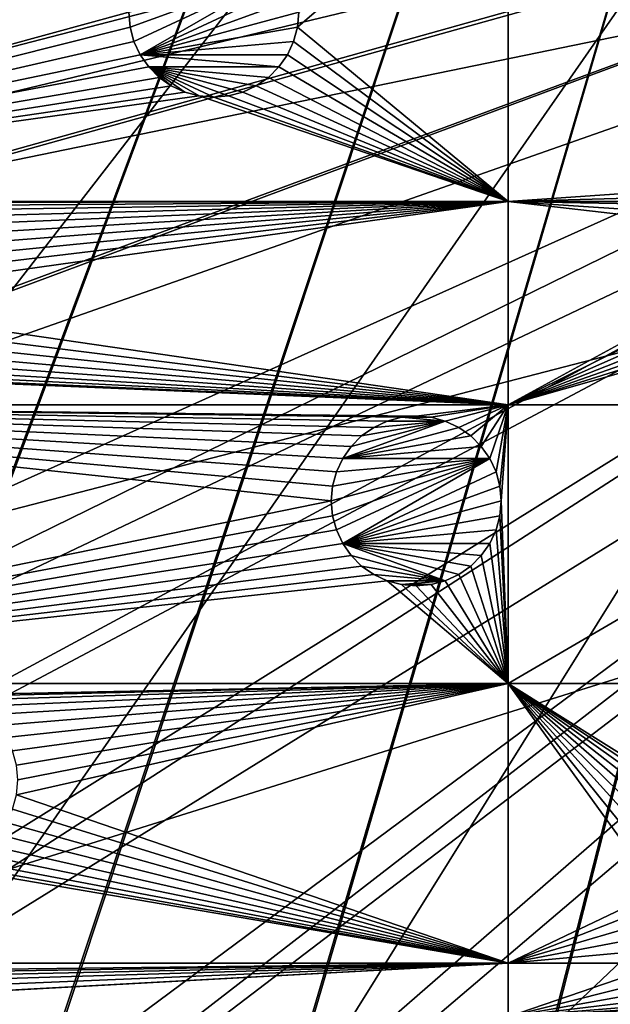
# Model space of a CAD drawing. Extents: x -200 to 200, y -200 to 451.
# Drawn here: x -89 to -64, y -62 to -22 of the extents above; entities that cross this region are included whole.
import ezdxf

# ---------------------------------------------------------------- set-up
doc = ezdxf.new("R2010")
doc.units = 0
for name, color, linetype in [('L1', 7, 'CONTINUOUS'), ('L2', 7, 'CONTINUOUS'), ('L4', 7, 'CONTINUOUS')]:
    doc.layers.add(name, color=color, linetype=linetype)

msp = doc.modelspace()

# ---------------------------------------------------------------- linework, layer by layer
at = {"layer": 'L1', "color": 250}
for points in [[(-0.204241, 198.0318, 13), (-139.8852, -140.1741, 13), (-149.5287, -129.8376, 13)], [(-149.5287, -129.8376, 13), (-14.33115, 197.5127, 13), (-0.204241, 198.0318, 13)], [(-0.204241, 198.0318, 13), (-129.5289, -149.7962, 13), (-139.8852, -140.1741, 13)], [(-118.5125, -158.655, 13), (-129.5289, -149.7962, 13), (-0.204241, 198.0318, 13)], [(-0.204241, 198.0318, 13), (-106.8923, -166.7054, 13), (-118.5125, -158.655, 13)], [(-0.204241, 198.0318, 13), (-94.72729, -173.9063, 13), (-106.8923, -166.7054, 13)], [(-82.07961, -180.2209, 13), (-94.72729, -173.9063, 13), (-0.204241, 198.0318, 13)], [(-0.204241, 198.0318, 13), (-69.01367, -185.6172, 13), (-82.07961, -180.2209, 13)], [(-0.204241, 198.0318, 13), (-55.59605, -190.0677, 13), (-69.01367, -185.6172, 13)], [(-149.5287, -129.8376, 13), (-28.38503, 195.9871, 13), (-14.33115, 197.5127, 13)], [(-42.29427, 193.4628, 13), (-28.38503, 195.9871, 13), (-149.5287, -129.8376, 13)], [(-149.5287, -129.8376, 13), (-55.98798, 189.9526, 13), (-42.29427, 193.4628, 13)], [(-149.5287, -129.8376, 13), (-69.39639, 185.4745, 13), (-55.98798, 189.9526, 13)], [(-82.45118, 180.0512, 13), (-69.39639, 185.4745, 13), (-149.5287, -129.8376, 13)], [(-149.5287, -129.8376, 13), (-95.08581, 173.7105, 13), (-82.45118, 180.0512, 13)], [(-30.18457, -1.527374, 20.79033), (-196.9443, -13.94203, 15.73217), (-195.4479, -27.95635, 15.73217)], [(-30.18457, -1.527374, 20.79033), (-195.4479, -27.95635, 15.73217), (-29.92064, -4.58697, 20.79033)], [(-29.92064, -4.58697, 20.79033), (-195.4479, -27.95635, 15.73217), (-195.101, -29.88681, 15.73217)], [(-29.92064, -4.58697, 20.79033), (-195.101, -29.88681, 15.73217), (-29.86529, -5.228628, 20.79033)], [(-29.86529, -5.228628, 20.79033), (-195.101, -29.88681, 15.73217), (-192.9555, -41.82821, 15.73217)], [(-29.86529, -5.228628, 20.79033), (-192.9555, -41.82821, 15.73217), (-29.24093, -7.570145, 20.79033)], [(-29.24093, -7.570145, 20.79033), (-192.9555, -41.82821, 15.73217), (-191.0141, -49.45752, 15.73217)], [(-29.24093, -7.570145, 20.79033), (-191.0141, -49.45752, 15.73217), (-28.50362, -10.33525, 20.79033)], [(-28.50362, -10.33525, 20.79033), (-191.0141, -49.45752, 15.73217), (-189.4799, -55.48692, 15.73217)], [(-28.50362, -10.33525, 20.79033), (-189.4799, -55.48692, 15.73217), (-28.41644, -10.52281, 20.79033)], [(-189.4799, -55.48692, 15.73217), (-185.1368, -68.56754, 15.73217), (-28.41644, -10.52281, 20.79033)], [(-28.41644, -10.52281, 20.79033), (-185.1368, -68.56754, 15.73217), (-185.0387, -68.86289, 15.73217)], [(-28.41644, -10.52281, 20.79033), (-185.0387, -68.86289, 15.73217), (-27.1224, -13.30671, 20.79033)], [(-185.0387, -68.86289, 15.73217), (-179.6546, -81.88795, 15.73217), (-27.1224, -13.30671, 20.79033)], [(-27.1224, -13.30671, 20.79033), (-179.6546, -81.88795, 15.73217), (-177.1522, -86.89632, 15.73217)], [(-27.1224, -13.30671, 20.79033), (-177.1522, -86.89632, 15.73217), (-26.27589, -15.12783, 20.79033)], [(-26.27589, -15.12783, 20.79033), (-177.1522, -86.89632, 15.73217), (-173.3551, -94.49573, 15.73217)], [(-26.27589, -15.12783, 20.79033), (-173.3551, -94.49573, 15.73217), (-25.66985, -15.99559, 20.79033)], [(-173.3551, -94.49573, 15.73217), (-167.4891, -104.3987, 15.73217), (-25.66985, -15.99559, 20.79033)], [(-25.66985, -15.99559, 20.79033), (-167.4891, -104.3987, 15.73217), (-166.1721, -106.622, 15.73217)], [(-25.66985, -15.99559, 20.79033), (-166.1721, -106.622, 15.73217), (-23.91128, -18.5136, 20.79033)], [(-166.1721, -106.622, 15.73217), (-158.1424, -118.2049, 15.73217), (-23.91128, -18.5136, 20.79033)], [(-23.91128, -18.5136, 20.79033), (-158.1424, -118.2049, 15.73217), (-156.0578, -120.7956, 15.73217)], [(-23.91128, -18.5136, 20.79033), (-156.0578, -120.7956, 15.73217), (-23.24978, -19.46077, 20.79033)], [(-23.24978, -19.46077, 20.79033), (-156.0578, -120.7956, 15.73217), (-149.3069, -129.1855, 15.73217)], [(-23.24978, -19.46077, 20.79033), (-149.3069, -129.1855, 15.73217), (-21.89994, -20.8139, 20.79033)], [(-21.89994, -20.8139, 20.79033), (-149.3069, -129.1855, 15.73217), (-143.0178, -135.9503, 15.73217)], [(-143.0178, -135.9503, 15.73217), (-139.7105, -139.5078, 15.73217), (-21.89994, -20.8139, 20.79033)], [(-21.89994, -20.8139, 20.79033), (-139.7105, -139.5078, 15.73217), (-129.4021, -149.1191, 15.73217)], [(-21.89994, -20.8139, 20.79033), (-129.4021, -149.1191, 15.73217), (-19.73159, -22.98752, 20.79033)], [(-19.73159, -22.98752, 20.79033), (-129.4021, -149.1191, 15.73217), (-128.5833, -149.78, 15.73217)], [(-19.73159, -22.98752, 20.79033), (-128.5833, -149.78, 15.73217), (-19.51724, -23.2024, 20.79033)], [(-19.51724, -23.2024, 20.79033), (-128.5833, -149.78, 15.73217), (-118.4344, -157.9706, 15.73217)], [(-19.51724, -23.2024, 20.79033), (-118.4344, -157.9706, 15.73217), (-17.25443, -24.79093, 20.79033)], [(-17.25443, -24.79093, 20.79033), (-118.4344, -157.9706, 15.73217), (-112.7178, -161.9459, 15.73217)], [(-17.25443, -24.79093, 20.79033), (-112.7178, -161.9459, 15.73217), (-15.19167, -26.23903, 20.79033)], [(-15.19167, -26.23903, 20.79033), (-112.7178, -161.9459, 15.73217), (-106.8631, -166.0172, 15.73217)], [(-15.19167, -26.23903, 20.79033), (-106.8631, -166.0172, 15.73217), (-14.69595, -26.47093, 20.79033)], [(-106.8631, -166.0172, 15.73217), (-95.7963, -172.5943, 15.73217), (-14.69595, -26.47093, 20.79033)], [(-14.69595, -26.47093, 20.79033), (-95.7963, -172.5943, 15.73217), (-94.74733, -173.2177, 15.73217)], [(-14.69595, -26.47093, 20.79033), (-94.74733, -173.2177, 15.73217), (-11.91445, -27.77208, 20.79033)], [(-94.74733, -173.2177, 15.73217), (-82.14872, -179.5356, 15.73217), (-11.91445, -27.77208, 20.79033)], [(-11.91445, -27.77208, 20.79033), (-82.14872, -179.5356, 15.73217), (-77.81766, -181.3332, 15.73217)], [(-11.91445, -27.77208, 20.79033), (-77.81766, -181.3332, 15.73217), (-10.40452, -28.47841, 20.79033)], [(-10.40452, -28.47841, 20.79033), (-77.81766, -181.3332, 15.73217), (-69.13149, -184.9385, 15.73217)], [(-10.40452, -28.47841, 20.79033), (-69.13149, -184.9385, 15.73217), (-9.05318, -28.84226, 20.79033)], [(-9.05318, -28.84226, 20.79033), (-69.13149, -184.9385, 15.73217), (-59.07571, -188.2935, 15.73217)]]:
    msp.add_3dface(points, dxfattribs=at)
at = {"layer": 'L2', "color": 250}
for points in [[(-182.2658, -9.243473, 4.5), (-180.3955, -27.63557, 4.5), (180.3955, 27.63557, 4.5)], [(180.3955, 27.63557, 4.5), (-180.3955, -27.63557, 4.5), (-176.6741, -45.74409, 4.5)], [(-176.6741, -45.74409, 4.5), (-171.1398, -63.38321, 4.5), (180.3955, 27.63557, 4.5)], [(180.3955, 27.63557, 4.5), (-171.1398, -63.38321, 4.5), (-163.8493, -80.37193, 4.5)], [(180.3955, 27.63557, 4.5), (-163.8493, -80.37193, 4.5), (-154.8776, -96.53593, 4.5)], [(-154.8776, -96.53593, 4.5), (-144.3166, -111.7093, 4.5), (180.3955, 27.63557, 4.5)], [(180.3955, 27.63557, 4.5), (-144.3166, -111.7093, 4.5), (-132.2747, -125.7365, 4.5)], [(180.3955, 27.63557, 4.5), (-132.2747, -125.7365, 4.5), (-118.8755, -138.4734, 4.5)], [(-118.8755, -138.4734, 4.5), (-104.2565, -149.7893, 4.5), (180.3955, 27.63557, 4.5)], [(-104.2565, -149.7893, 4.5), (-88.56761, -159.5683, 4.5), (180.3955, 27.63557, 4.5)], [(180.3955, 27.63557, 4.5), (-88.56761, -159.5683, 4.5), (-71.96994, -167.7098, 4.5)], [(180.3955, 27.63557, 4.5), (-71.96994, -167.7098, 4.5), (-54.63377, -174.1304, 4.5)], [(-112.6858, -14.74563, 2), (-84.15481, -21.61139, 2), (-112.6858, -29.40964, 2)], [(-77.15481, -21.61139, 2), (-68.53156, -14.74563, 2), (-77.20798, -22.21916, 2)], [(-77.20798, -22.21916, 2), (-68.53156, -14.74563, 2), (-68.53156, -29.40964, 2)], [(-54.14454, -27.21891, 2), (-54.64429, -27.56885, 2), (-68.53156, -14.74563, 2)], [(-54.64429, -27.56885, 2), (-55.07569, -28.00024, 2), (-68.53156, -14.74563, 2)], [(-68.53156, -14.74563, 2), (-55.07569, -28.00024, 2), (-55.42563, -28.5, 2)], [(-68.53156, -14.74563, 2), (-55.42563, -28.5, 2), (-68.53156, -29.40964, 2)], [(-48.84394, -14.74563, 2), (-53.00231, -26.80317, 2), (-68.53156, -14.74563, 2)], [(-68.53156, -14.74563, 2), (-53.00231, -26.80317, 2), (-53.59161, -26.96108, 2)], [(-68.53156, -14.74563, 2), (-53.59161, -26.96108, 2), (-54.14454, -27.21891, 2)], [(-84.10163, -22.21916, -3.5), (-84.15481, -21.61139, -3.5), (-77.62372, -19.86139, -3.5)], [(-83.94373, -22.80846, -3.5), (-84.10163, -22.21916, -3.5), (-77.62372, -19.86139, -3.5)], [(-83.94373, -22.80846, -3.5), (-77.62372, -19.86139, -3.5), (-83.6859, -23.36139, -3.5)], [(-83.6859, -23.36139, -3.5), (-77.62372, -19.86139, -3.5), (-77.36588, -20.41432, -3.5)], [(-83.6859, -23.36139, -3.5), (-77.36588, -20.41432, -3.5), (-77.20798, -21.00362, -3.5)], [(-77.20798, -21.00362, -3.5), (-77.15481, -21.61139, -3.5), (-83.6859, -23.36139, -3.5)], [(-112.6858, -29.40964, 2), (-84.15481, -21.61139, 2), (-84.10163, -22.21916, 2)], [(-84.10163, -22.21916, -3.5), (-84.10163, -22.21916, 2), (-84.15481, -21.61139, 2)], [(-84.10163, -22.21916, -3.5), (-84.15481, -21.61139, 2), (-84.15481, -21.61139, -3.5)], [(-83.6859, -23.36139, -3.5), (-77.15481, -21.61139, -3.5), (-77.20798, -22.21916, -3.5)], [(-77.15481, -21.61139, -3.5), (-77.15481, -21.61139, 2), (-77.20798, -22.21916, 2)], [(-77.15481, -21.61139, -3.5), (-77.20798, -22.21916, 2), (-77.20798, -22.21916, -3.5)], [(-112.6858, -29.40964, 2), (-84.10163, -22.21916, 2), (-83.94373, -22.80846, 2)], [(-83.94373, -22.80846, -3.5), (-83.94373, -22.80846, 2), (-84.10163, -22.21916, 2)], [(-83.94373, -22.80846, -3.5), (-84.10163, -22.21916, 2), (-84.10163, -22.21916, -3.5)], [(-83.6859, -23.36139, -3.5), (-77.20798, -22.21916, -3.5), (-77.36588, -22.80846, -3.5)], [(-77.20798, -22.21916, 2), (-68.53156, -29.40964, 2), (-77.36588, -22.80846, 2)], [(-77.20798, -22.21916, -3.5), (-77.20798, -22.21916, 2), (-77.36588, -22.80846, 2)], [(-77.20798, -22.21916, -3.5), (-77.36588, -22.80846, 2), (-77.36588, -22.80846, -3.5)], [(-112.6858, -29.40964, 2), (-83.94373, -22.80846, 2), (-83.6859, -23.36139, 2)], [(-83.6859, -23.36139, -3.5), (-83.6859, -23.36139, 2), (-83.94373, -22.80846, 2)], [(-83.6859, -23.36139, -3.5), (-83.94373, -22.80846, 2), (-83.94373, -22.80846, -3.5)], [(-77.36588, -22.80846, -3.5), (-77.62372, -23.36139, -3.5), (-83.6859, -23.36139, -3.5)], [(-68.53156, -29.40964, 2), (-77.62372, -23.36139, 2), (-77.36588, -22.80846, 2)], [(-77.36588, -22.80846, -3.5), (-77.36588, -22.80846, 2), (-77.62372, -23.36139, 2)], [(-77.36588, -22.80846, -3.5), (-77.62372, -23.36139, 2), (-77.62372, -23.36139, -3.5)], [(-83.6859, -23.36139, 2), (-83.33596, -23.86115, 2), (-112.6858, -29.40964, 2)], [(-83.33596, -23.86115, -3.5), (-83.33596, -23.86115, 2), (-83.6859, -23.36139, 2)], [(-83.33596, -23.86115, -3.5), (-83.6859, -23.36139, 2), (-83.6859, -23.36139, -3.5)], [(-83.6859, -23.36139, -3.5), (-77.62372, -23.36139, -3.5), (-77.97365, -23.86115, -3.5)], [(-83.6859, -23.36139, -3.5), (-77.97365, -23.86115, -3.5), (-83.33596, -23.86115, -3.5)], [(-68.53156, -29.40964, 2), (-77.97365, -23.86115, 2), (-77.62372, -23.36139, 2)], [(-77.62372, -23.36139, -3.5), (-77.62372, -23.36139, 2), (-77.97365, -23.86115, 2)], [(-77.62372, -23.36139, -3.5), (-77.97365, -23.86115, 2), (-77.97365, -23.86115, -3.5)], [(-112.6858, -29.40964, 2), (-83.33596, -23.86115, 2), (-82.90456, -24.29255, 2)], [(-82.90456, -24.29255, -3.5), (-82.90456, -24.29255, 2), (-83.33596, -23.86115, 2)], [(-82.90456, -24.29255, -3.5), (-83.33596, -23.86115, 2), (-83.33596, -23.86115, -3.5)], [(-78.90481, -24.64248, -3.5), (-79.45774, -24.90032, -3.5), (-83.33596, -23.86115, -3.5)], [(-79.45774, -24.90032, -3.5), (-80.04704, -25.05822, -3.5), (-83.33596, -23.86115, -3.5)], [(-83.33596, -23.86115, -3.5), (-80.04704, -25.05822, -3.5), (-80.65481, -25.11139, -3.5)], [(-83.33596, -23.86115, -3.5), (-80.65481, -25.11139, -3.5), (-81.26257, -25.05822, -3.5)], [(-81.26257, -25.05822, -3.5), (-81.85188, -24.90032, -3.5), (-83.33596, -23.86115, -3.5)], [(-83.33596, -23.86115, -3.5), (-81.85188, -24.90032, -3.5), (-82.40481, -24.64248, -3.5)], [(-83.33596, -23.86115, -3.5), (-82.40481, -24.64248, -3.5), (-82.90456, -24.29255, -3.5)], [(-83.33596, -23.86115, -3.5), (-77.97365, -23.86115, -3.5), (-78.40505, -24.29255, -3.5)], [(-83.33596, -23.86115, -3.5), (-78.40505, -24.29255, -3.5), (-78.90481, -24.64248, -3.5)], [(-78.40505, -24.29255, 2), (-77.97365, -23.86115, 2), (-68.53156, -29.40964, 2)], [(-77.97365, -23.86115, -3.5), (-77.97365, -23.86115, 2), (-78.40505, -24.29255, 2)], [(-77.97365, -23.86115, -3.5), (-78.40505, -24.29255, 2), (-78.40505, -24.29255, -3.5)], [(-112.6858, -29.40964, 2), (-82.90456, -24.29255, 2), (-82.40481, -24.64248, 2)], [(-82.40481, -24.64248, -3.5), (-82.40481, -24.64248, 2), (-82.90456, -24.29255, 2)], [(-82.40481, -24.64248, -3.5), (-82.90456, -24.29255, 2), (-82.90456, -24.29255, -3.5)], [(-68.53156, -29.40964, 2), (-78.90481, -24.64248, 2), (-78.40505, -24.29255, 2)], [(-78.40505, -24.29255, -3.5), (-78.40505, -24.29255, 2), (-78.90481, -24.64248, 2)], [(-78.40505, -24.29255, -3.5), (-78.90481, -24.64248, 2), (-78.90481, -24.64248, -3.5)], [(-82.40481, -24.64248, 2), (-81.85188, -24.90032, 2), (-112.6858, -29.40964, 2)], [(-81.85188, -24.90032, -3.5), (-81.85188, -24.90032, 2), (-82.40481, -24.64248, 2)], [(-81.85188, -24.90032, -3.5), (-82.40481, -24.64248, 2), (-82.40481, -24.64248, -3.5)], [(-68.53156, -29.40964, 2), (-79.45774, -24.90032, 2), (-78.90481, -24.64248, 2)], [(-78.90481, -24.64248, -3.5), (-78.90481, -24.64248, 2), (-79.45774, -24.90032, 2)], [(-78.90481, -24.64248, -3.5), (-79.45774, -24.90032, 2), (-79.45774, -24.90032, -3.5)], [(-112.6858, -29.40964, 2), (-81.85188, -24.90032, 2), (-81.26257, -25.05822, 2)], [(-112.6858, -29.40964, 2), (-81.26257, -25.05822, 2), (-68.53156, -29.40964, 2)], [(-81.26257, -25.05822, -3.5), (-81.26257, -25.05822, 2), (-81.85188, -24.90032, 2)], [(-81.26257, -25.05822, -3.5), (-81.85188, -24.90032, 2), (-81.85188, -24.90032, -3.5)], [(-68.53156, -29.40964, 2), (-81.26257, -25.05822, 2), (-80.65481, -25.11139, 2)], [(-80.65481, -25.11139, -3.5), (-80.65481, -25.11139, 2), (-81.26257, -25.05822, 2)], [(-80.65481, -25.11139, -3.5), (-81.26257, -25.05822, 2), (-81.26257, -25.05822, -3.5)], [(-68.53156, -29.40964, 2), (-80.65481, -25.11139, 2), (-80.04704, -25.05822, 2)], [(-80.04704, -25.05822, -3.5), (-80.04704, -25.05822, 2), (-80.65481, -25.11139, 2)], [(-80.04704, -25.05822, -3.5), (-80.65481, -25.11139, 2), (-80.65481, -25.11139, -3.5)], [(-80.04704, -25.05822, 2), (-79.45774, -24.90032, 2), (-68.53156, -29.40964, 2)], [(-79.45774, -24.90032, -3.5), (-79.45774, -24.90032, 2), (-80.04704, -25.05822, 2)], [(-79.45774, -24.90032, -3.5), (-80.04704, -25.05822, 2), (-80.04704, -25.05822, -3.5)], [(-68.53156, -29.40964, 2), (-55.42563, -28.5, 2), (-55.68346, -29.05293, 2)], [(-68.53156, -29.40964, 2), (-55.68346, -29.05293, 2), (-55.77904, -29.40964, 2)], [(-68.53156, -29.40964, 2), (-101.2875, -29.41031, 2), (-112.6858, -29.40964, 2)], [(-68.53156, -29.40964, 2), (-100.6797, -29.46348, 2), (-101.2875, -29.41031, 2)], [(-100.0905, -29.62139, 2), (-100.6797, -29.46348, 2), (-68.53156, -29.40964, 2)], [(-68.53156, -29.40964, 2), (-99.53752, -29.87922, 2), (-100.0905, -29.62139, 2)], [(-68.53156, -29.40964, 2), (-99.03776, -30.22915, 2), (-99.53752, -29.87922, 2)], [(-98.60636, -30.66055, 2), (-99.03776, -30.22915, 2), (-68.53156, -29.40964, 2)], [(-68.53156, -29.40964, 2), (-98.25643, -31.16031, 2), (-98.60636, -30.66055, 2)], [(-68.53156, -29.40964, 2), (-97.9986, -31.71324, 2), (-98.25643, -31.16031, 2)], [(-97.84069, -32.30254, 2), (-97.9986, -31.71324, 2), (-68.53156, -29.40964, 2)], [(-68.53156, -37.78659, 2), (-97.84069, -33.51808, 2), (-68.53156, -29.40964, 2)], [(-68.53156, -29.40964, 2), (-97.84069, -33.51808, 2), (-97.78752, -32.91031, 2)], [(-68.53156, -29.40964, 2), (-97.78752, -32.91031, 2), (-97.84069, -32.30254, 2)], [(-68.53156, -29.40964, 2), (-55.77904, -29.40964, 2), (-55.84136, -29.64223, 2)], [(-55.84136, -29.64223, 2), (-55.89454, -30.25, 2), (-68.53156, -29.40964, 2)], [(-68.53156, -29.40964, 2), (-55.89454, -30.25, 2), (-55.84136, -30.85777, 2)], [(-68.53156, -29.40964, 2), (-55.84136, -30.85777, 2), (-68.53156, -37.78659, 2)], [(-68.53156, -37.78659, 2), (-55.84136, -30.85777, 2), (-55.68346, -31.44707, 2)], [(-68.53156, -37.78659, 2), (-55.68346, -31.44707, 2), (-55.42563, -32, 2)], [(-55.42563, -32, 2), (-55.07569, -32.49976, 2), (-68.53156, -37.78659, 2)], [(-68.53156, -37.78659, 2), (-55.07569, -32.49976, 2), (-54.64429, -32.93116, 2)], [(-68.53156, -37.78659, 2), (-54.64429, -32.93116, 2), (-54.14454, -33.28109, 2)], [(-68.53156, -37.78659, 2), (-97.9986, -34.10738, 2), (-97.84069, -33.51808, 2)], [(-54.14454, -33.28109, 2), (-53.59161, -33.53892, 2), (-68.53156, -37.78659, 2)], [(-68.53156, -37.78659, 2), (-53.59161, -33.53892, 2), (-48.84394, -37.78659, 2)], [(-98.25643, -34.66031, 2), (-97.9986, -34.10738, 2), (-68.53156, -37.78659, 2)], [(-68.53156, -37.78659, 2), (-98.60636, -35.16006, 2), (-98.25643, -34.66031, 2)], [(-68.53156, -37.78659, 2), (-99.03776, -35.59146, 2), (-98.60636, -35.16006, 2)], [(-99.53752, -35.9414, 2), (-99.03776, -35.59146, 2), (-68.53156, -37.78659, 2)], [(-68.53156, -37.78659, 2), (-100.0905, -36.19923, 2), (-99.53752, -35.9414, 2)], [(-112.6858, -37.78659, 2), (-101.2875, -36.41031, 2), (-68.53156, -37.78659, 2)], [(-101.2875, -36.41031, 2), (-100.6797, -36.35714, 2), (-68.53156, -37.78659, 2)], [(-68.53156, -37.78659, 2), (-100.6797, -36.35714, 2), (-100.0905, -36.19923, 2)], [(-75.60205, -40.55293, 2), (-112.6858, -37.78659, 2), (-75.34421, -40, 2)], [(-75.34421, -40, 2), (-112.6858, -37.78659, 2), (-74.99427, -39.50024, 2)], [(-72.92089, -38.30317, 2), (-73.51019, -38.46107, 2), (-112.6858, -37.78659, 2)], [(-75.60205, -40.55293, 2), (-75.75995, -41.14223, 2), (-112.6858, -37.78659, 2)], [(-112.6858, -37.78659, 2), (-75.75995, -41.14223, 2), (-75.81312, -41.75, 2)], [(-112.6858, -37.78659, 2), (-75.81312, -41.75, 2), (-112.6858, -49.27167, 2)], [(-72.92089, -38.30317, 2), (-112.6858, -37.78659, 2), (-72.31312, -38.25, 2)], [(-73.51019, -38.46107, 2), (-74.06312, -38.71891, 2), (-112.6858, -37.78659, 2)], [(-112.6858, -37.78659, 2), (-74.06312, -38.71891, 2), (-74.56288, -39.06884, 2)], [(-112.6858, -37.78659, 2), (-74.56288, -39.06884, 2), (-74.99427, -39.50024, 2)], [(-112.6858, -37.78659, 2), (-68.53156, -37.78659, 2), (-72.31312, -38.25, 2)], [(-72.31312, -38.25, 2), (-68.53156, -37.78659, 2), (-71.70536, -38.30317, 2)], [(-68.53156, -37.78659, 2), (-71.11605, -38.46107, 2), (-71.70536, -38.30317, 2)], [(-68.53156, -37.78659, 2), (-70.56312, -38.71891, 2), (-71.11605, -38.46107, 2)], [(-70.06337, -39.06884, 2), (-70.56312, -38.71891, 2), (-68.53156, -37.78659, 2)], [(-68.53156, -37.78659, 2), (-69.63196, -39.50024, 2), (-70.06337, -39.06884, 2)], [(-68.53156, -37.78659, 2), (-69.28203, -40, 2), (-69.63196, -39.50024, 2)], [(-69.0242, -40.55293, 2), (-69.28203, -40, 2), (-68.53156, -37.78659, 2)], [(-68.53156, -37.78659, 2), (-68.8663, -41.14223, 2), (-69.0242, -40.55293, 2)], [(-68.53156, -37.78659, 2), (-68.81312, -41.75, 2), (-68.8663, -41.14223, 2)], [(-68.53156, -49.27167, 2), (-68.81312, -41.75, 2), (-68.53156, -37.78659, 2)], [(-68.53156, -37.78659, 2), (-48.84394, -37.78659, 2), (-68.53156, -49.27167, 2)], [(-68.53156, -49.27167, 2), (-48.84394, -37.78659, 2), (-48.84394, -49.27167, 2)], [(-74.99427, -39.50024, -3.5), (-71.11605, -38.46107, -3.5), (-75.34421, -40, -3.5)], [(-75.34421, -40, -3.5), (-71.11605, -38.46107, -3.5), (-70.56312, -38.71891, -3.5)], [(-74.56288, -39.06884, -3.5), (-71.11605, -38.46107, -3.5), (-74.99427, -39.50024, -3.5)], [(-74.56288, -39.06884, -3.5), (-74.06312, -38.71891, -3.5), (-71.11605, -38.46107, -3.5)], [(-74.06312, -38.71891, -3.5), (-74.06312, -38.71891, 2), (-73.51019, -38.46107, 2)], [(-74.06312, -38.71891, -3.5), (-73.51019, -38.46107, 2), (-73.51019, -38.46107, -3.5)], [(-74.06312, -38.71891, -3.5), (-73.51019, -38.46107, -3.5), (-71.11605, -38.46107, -3.5)], [(-73.51019, -38.46107, -3.5), (-73.51019, -38.46107, 2), (-72.92089, -38.30317, 2)], [(-73.51019, -38.46107, -3.5), (-72.92089, -38.30317, 2), (-72.92089, -38.30317, -3.5)], [(-71.11605, -38.46107, -3.5), (-73.51019, -38.46107, -3.5), (-72.92089, -38.30317, -3.5)], [(-72.92089, -38.30317, -3.5), (-72.31312, -38.25, 2), (-72.31312, -38.25, -3.5)], [(-72.92089, -38.30317, -3.5), (-72.92089, -38.30317, 2), (-72.31312, -38.25, 2)], [(-71.70536, -38.30317, -3.5), (-72.92089, -38.30317, -3.5), (-72.31312, -38.25, -3.5)], [(-71.11605, -38.46107, -3.5), (-72.92089, -38.30317, -3.5), (-71.70536, -38.30317, -3.5)], [(-72.31312, -38.25, -3.5), (-72.31312, -38.25, 2), (-71.70536, -38.30317, 2)], [(-72.31312, -38.25, -3.5), (-71.70536, -38.30317, 2), (-71.70536, -38.30317, -3.5)], [(-71.70536, -38.30317, -3.5), (-71.70536, -38.30317, 2), (-71.11605, -38.46107, 2)], [(-71.70536, -38.30317, -3.5), (-71.11605, -38.46107, 2), (-71.11605, -38.46107, -3.5)], [(-71.11605, -38.46107, -3.5), (-71.11605, -38.46107, 2), (-70.56312, -38.71891, 2)], [(-71.11605, -38.46107, -3.5), (-70.56312, -38.71891, 2), (-70.56312, -38.71891, -3.5)], [(-75.34421, -40, -3.5), (-70.56312, -38.71891, -3.5), (-70.06337, -39.06884, -3.5)], [(-74.56288, -39.06884, -3.5), (-74.56288, -39.06884, 2), (-74.06312, -38.71891, 2)], [(-74.56288, -39.06884, -3.5), (-74.06312, -38.71891, 2), (-74.06312, -38.71891, -3.5)], [(-70.56312, -38.71891, -3.5), (-70.56312, -38.71891, 2), (-70.06337, -39.06884, 2)], [(-70.56312, -38.71891, -3.5), (-70.06337, -39.06884, 2), (-70.06337, -39.06884, -3.5)], [(-70.06337, -39.06884, -3.5), (-69.63196, -39.50024, -3.5), (-75.34421, -40, -3.5)], [(-74.99427, -39.50024, -3.5), (-74.99427, -39.50024, 2), (-74.56288, -39.06884, 2)], [(-74.99427, -39.50024, -3.5), (-74.56288, -39.06884, 2), (-74.56288, -39.06884, -3.5)], [(-70.06337, -39.06884, -3.5), (-70.06337, -39.06884, 2), (-69.63196, -39.50024, 2)], [(-70.06337, -39.06884, -3.5), (-69.63196, -39.50024, 2), (-69.63196, -39.50024, -3.5)], [(-75.34421, -40, -3.5), (-75.34421, -40, 2), (-74.99427, -39.50024, 2)], [(-75.34421, -40, -3.5), (-74.99427, -39.50024, 2), (-74.99427, -39.50024, -3.5)], [(-75.34421, -40, -3.5), (-69.63196, -39.50024, -3.5), (-69.28203, -40, -3.5)], [(-69.63196, -39.50024, -3.5), (-69.63196, -39.50024, 2), (-69.28203, -40, 2)], [(-69.63196, -39.50024, -3.5), (-69.28203, -40, 2), (-69.28203, -40, -3.5)], [(-69.28203, -40, -3.5), (-75.75995, -42.35777, -3.5), (-75.81312, -41.75, -3.5)], [(-69.28203, -40, -3.5), (-75.81312, -41.75, -3.5), (-75.75995, -41.14223, -3.5)], [(-75.60205, -42.94707, -3.5), (-75.75995, -42.35777, -3.5), (-69.28203, -40, -3.5)], [(-75.60205, -40.55293, -3.5), (-69.28203, -40, -3.5), (-75.75995, -41.14223, -3.5)], [(-75.60205, -40.55293, -3.5), (-75.60205, -40.55293, 2), (-75.34421, -40, 2)], [(-75.60205, -40.55293, -3.5), (-75.34421, -40, 2), (-75.34421, -40, -3.5)], [(-75.60205, -42.94707, -3.5), (-69.28203, -40, -3.5), (-75.34421, -43.5, -3.5)], [(-75.34421, -40, -3.5), (-69.28203, -40, -3.5), (-75.60205, -40.55293, -3.5)], [(-75.34421, -43.5, -3.5), (-69.28203, -40, -3.5), (-69.0242, -40.55293, -3.5)], [(-69.28203, -40, -3.5), (-69.28203, -40, 2), (-69.0242, -40.55293, 2)], [(-69.28203, -40, -3.5), (-69.0242, -40.55293, 2), (-69.0242, -40.55293, -3.5)], [(-75.75995, -41.14223, -3.5), (-75.75995, -41.14223, 2), (-75.60205, -40.55293, 2)], [(-75.75995, -41.14223, -3.5), (-75.60205, -40.55293, 2), (-75.60205, -40.55293, -3.5)], [(-75.34421, -43.5, -3.5), (-69.0242, -40.55293, -3.5), (-68.8663, -41.14223, -3.5)], [(-69.0242, -40.55293, -3.5), (-69.0242, -40.55293, 2), (-68.8663, -41.14223, 2)], [(-69.0242, -40.55293, -3.5), (-68.8663, -41.14223, 2), (-68.8663, -41.14223, -3.5)], [(-75.81312, -41.75, -3.5), (-75.81312, -41.75, 2), (-75.75995, -41.14223, 2)], [(-75.81312, -41.75, -3.5), (-75.75995, -41.14223, 2), (-75.75995, -41.14223, -3.5)], [(-68.8663, -41.14223, -3.5), (-68.81312, -41.75, -3.5), (-75.34421, -43.5, -3.5)], [(-68.8663, -41.14223, -3.5), (-68.8663, -41.14223, 2), (-68.81312, -41.75, 2)], [(-68.8663, -41.14223, -3.5), (-68.81312, -41.75, 2), (-68.81312, -41.75, -3.5)], [(-112.6858, -49.27167, 2), (-75.81312, -41.75, 2), (-75.75995, -42.35777, 2)], [(-75.75995, -42.35777, -3.5), (-75.75995, -42.35777, 2), (-75.81312, -41.75, 2)], [(-75.75995, -42.35777, -3.5), (-75.81312, -41.75, 2), (-75.81312, -41.75, -3.5)], [(-75.34421, -43.5, -3.5), (-68.81312, -41.75, -3.5), (-68.8663, -42.35777, -3.5)], [(-68.53156, -49.27167, 2), (-68.8663, -42.35777, 2), (-68.81312, -41.75, 2)], [(-68.81312, -41.75, -3.5), (-68.81312, -41.75, 2), (-68.8663, -42.35777, 2)], [(-68.81312, -41.75, -3.5), (-68.8663, -42.35777, 2), (-68.8663, -42.35777, -3.5)], [(-112.6858, -49.27167, 2), (-75.75995, -42.35777, 2), (-75.60205, -42.94707, 2)], [(-75.60205, -42.94707, -3.5), (-75.60205, -42.94707, 2), (-75.75995, -42.35777, 2)], [(-75.60205, -42.94707, -3.5), (-75.75995, -42.35777, 2), (-75.75995, -42.35777, -3.5)], [(-75.34421, -43.5, -3.5), (-68.8663, -42.35777, -3.5), (-69.0242, -42.94707, -3.5)], [(-69.0242, -42.94707, 2), (-68.8663, -42.35777, 2), (-68.53156, -49.27167, 2)], [(-68.8663, -42.35777, -3.5), (-68.8663, -42.35777, 2), (-69.0242, -42.94707, 2)], [(-68.8663, -42.35777, -3.5), (-69.0242, -42.94707, 2), (-69.0242, -42.94707, -3.5)], [(-75.60205, -42.94707, 2), (-75.34421, -43.5, 2), (-112.6858, -49.27167, 2)], [(-75.34421, -43.5, -3.5), (-75.34421, -43.5, 2), (-75.60205, -42.94707, 2)], [(-75.34421, -43.5, -3.5), (-75.60205, -42.94707, 2), (-75.60205, -42.94707, -3.5)], [(-69.0242, -42.94707, -3.5), (-69.28203, -43.5, -3.5), (-75.34421, -43.5, -3.5)], [(-68.53156, -49.27167, 2), (-69.28203, -43.5, 2), (-69.0242, -42.94707, 2)], [(-69.0242, -42.94707, -3.5), (-69.0242, -42.94707, 2), (-69.28203, -43.5, 2)], [(-69.0242, -42.94707, -3.5), (-69.28203, -43.5, 2), (-69.28203, -43.5, -3.5)], [(-112.6858, -49.27167, 2), (-75.34421, -43.5, 2), (-74.99427, -43.99976, 2)], [(-74.99427, -43.99976, -3.5), (-74.99427, -43.99976, 2), (-75.34421, -43.5, 2)], [(-74.99427, -43.99976, -3.5), (-75.34421, -43.5, 2), (-75.34421, -43.5, -3.5)], [(-75.34421, -43.5, -3.5), (-69.28203, -43.5, -3.5), (-69.63196, -43.99976, -3.5)], [(-75.34421, -43.5, -3.5), (-69.63196, -43.99976, -3.5), (-70.06337, -44.43116, -3.5)], [(-70.06337, -44.43116, -3.5), (-70.56312, -44.78109, -3.5), (-75.34421, -43.5, -3.5)], [(-75.34421, -43.5, -3.5), (-70.56312, -44.78109, -3.5), (-71.11605, -45.03892, -3.5)], [(-75.34421, -43.5, -3.5), (-71.11605, -45.03892, -3.5), (-74.99427, -43.99976, -3.5)], [(-68.53156, -49.27167, 2), (-69.63196, -43.99976, 2), (-69.28203, -43.5, 2)], [(-69.28203, -43.5, -3.5), (-69.28203, -43.5, 2), (-69.63196, -43.99976, 2)], [(-69.28203, -43.5, -3.5), (-69.63196, -43.99976, 2), (-69.63196, -43.99976, -3.5)], [(-112.6858, -49.27167, 2), (-74.99427, -43.99976, 2), (-74.56288, -44.43116, 2)], [(-74.56288, -44.43116, -3.5), (-74.56288, -44.43116, 2), (-74.99427, -43.99976, 2)], [(-74.56288, -44.43116, -3.5), (-74.99427, -43.99976, 2), (-74.99427, -43.99976, -3.5)], [(-74.99427, -43.99976, -3.5), (-71.11605, -45.03892, -3.5), (-74.56288, -44.43116, -3.5)], [(-70.06337, -44.43116, 2), (-69.63196, -43.99976, 2), (-68.53156, -49.27167, 2)], [(-69.63196, -43.99976, -3.5), (-69.63196, -43.99976, 2), (-70.06337, -44.43116, 2)], [(-69.63196, -43.99976, -3.5), (-70.06337, -44.43116, 2), (-70.06337, -44.43116, -3.5)], [(-74.56288, -44.43116, 2), (-74.06312, -44.78109, 2), (-112.6858, -49.27167, 2)], [(-74.06312, -44.78109, -3.5), (-74.06312, -44.78109, 2), (-74.56288, -44.43116, 2)], [(-74.06312, -44.78109, -3.5), (-74.56288, -44.43116, 2), (-74.56288, -44.43116, -3.5)], [(-71.11605, -45.03892, -3.5), (-74.06312, -44.78109, -3.5), (-74.56288, -44.43116, -3.5)], [(-68.53156, -49.27167, 2), (-70.56312, -44.78109, 2), (-70.06337, -44.43116, 2)], [(-70.06337, -44.43116, -3.5), (-70.06337, -44.43116, 2), (-70.56312, -44.78109, 2)], [(-70.06337, -44.43116, -3.5), (-70.56312, -44.78109, 2), (-70.56312, -44.78109, -3.5)], [(-112.6858, -49.27167, 2), (-74.06312, -44.78109, 2), (-73.51019, -45.03892, 2)], [(-112.6858, -49.27167, 2), (-73.51019, -45.03892, 2), (-68.53156, -49.27167, 2)], [(-73.51019, -45.03892, -3.5), (-73.51019, -45.03892, 2), (-74.06312, -44.78109, 2)], [(-73.51019, -45.03892, -3.5), (-74.06312, -44.78109, 2), (-74.06312, -44.78109, -3.5)], [(-71.11605, -45.03892, -3.5), (-73.51019, -45.03892, -3.5), (-74.06312, -44.78109, -3.5)], [(-68.53156, -49.27167, 2), (-73.51019, -45.03892, 2), (-72.92089, -45.19683, 2)], [(-72.92089, -45.19683, -3.5), (-72.92089, -45.19683, 2), (-73.51019, -45.03892, 2)], [(-72.92089, -45.19683, -3.5), (-73.51019, -45.03892, 2), (-73.51019, -45.03892, -3.5)], [(-71.11605, -45.03892, -3.5), (-72.92089, -45.19683, -3.5), (-73.51019, -45.03892, -3.5)], [(-71.70536, -45.19683, -3.5), (-72.92089, -45.19683, -3.5), (-71.11605, -45.03892, -3.5)], [(-71.70536, -45.19683, 2), (-71.11605, -45.03892, 2), (-68.53156, -49.27167, 2)], [(-71.11605, -45.03892, -3.5), (-71.11605, -45.03892, 2), (-71.70536, -45.19683, 2)], [(-71.11605, -45.03892, -3.5), (-71.70536, -45.19683, 2), (-71.70536, -45.19683, -3.5)], [(-68.53156, -49.27167, 2), (-71.11605, -45.03892, 2), (-70.56312, -44.78109, 2)], [(-70.56312, -44.78109, -3.5), (-70.56312, -44.78109, 2), (-71.11605, -45.03892, 2)], [(-70.56312, -44.78109, -3.5), (-71.11605, -45.03892, 2), (-71.11605, -45.03892, -3.5)], [(-68.53156, -49.27167, 2), (-72.92089, -45.19683, 2), (-72.31312, -45.25, 2)], [(-72.31312, -45.25, -3.5), (-72.31312, -45.25, 2), (-72.92089, -45.19683, 2)], [(-72.31312, -45.25, -3.5), (-72.92089, -45.19683, 2), (-72.92089, -45.19683, -3.5)], [(-71.70536, -45.19683, -3.5), (-72.31312, -45.25, -3.5), (-72.92089, -45.19683, -3.5)], [(-68.53156, -49.27167, 2), (-72.31312, -45.25, 2), (-71.70536, -45.19683, 2)], [(-71.70536, -45.19683, -3.5), (-71.70536, -45.19683, 2), (-72.31312, -45.25, 2)], [(-71.70536, -45.19683, -3.5), (-72.31312, -45.25, 2), (-72.31312, -45.25, -3.5)], [(-68.53156, -49.27167, 2), (-92.23171, -49.75, 2), (-112.6858, -49.27167, 2)], [(-68.53156, -49.27167, 2), (-91.62394, -49.80317, 2), (-92.23171, -49.75, 2)], [(-91.03464, -49.96108, 2), (-91.62394, -49.80317, 2), (-68.53156, -49.27167, 2)], [(-68.53156, -49.27167, 2), (-90.48171, -50.21891, 2), (-91.03464, -49.96108, 2)], [(-68.53156, -49.27167, 2), (-89.98195, -50.56885, 2), (-90.48171, -50.21891, 2)], [(-89.55055, -51.00024, 2), (-89.98195, -50.56885, 2), (-68.53156, -49.27167, 2)], [(-68.53156, -49.27167, 2), (-89.20062, -51.5, 2), (-89.55055, -51.00024, 2)], [(-68.53156, -49.27167, 2), (-88.94278, -52.05293, 2), (-89.20062, -51.5, 2)], [(-88.78488, -52.64223, 2), (-88.94278, -52.05293, 2), (-68.53156, -49.27167, 2)], [(-68.53156, -60.8007, 2), (-88.78488, -53.85777, 2), (-68.53156, -49.27167, 2)], [(-68.53156, -49.27167, 2), (-88.78488, -53.85777, 2), (-88.73171, -53.25, 2)], [(-68.53156, -49.27167, 2), (-88.73171, -53.25, 2), (-88.78488, -52.64223, 2)], [(-58.43565, -55.59659, 2), (-59.04341, -55.54342, 2), (-68.53156, -49.27167, 2)], [(-68.53156, -49.27167, 2), (-59.04341, -55.54342, 2), (-59.65118, -55.59659, 2)], [(-68.53156, -49.27167, 2), (-59.65118, -55.59659, 2), (-60.24049, -55.75449, 2)], [(-60.24049, -55.75449, 2), (-60.79341, -56.01233, 2), (-68.53156, -49.27167, 2)], [(-68.53156, -49.27167, 2), (-60.79341, -56.01233, 2), (-61.29317, -56.36226, 2)], [(-68.53156, -49.27167, 2), (-61.29317, -56.36226, 2), (-61.72457, -56.79366, 2)], [(-61.72457, -56.79366, 2), (-62.0745, -57.29342, 2), (-68.53156, -49.27167, 2)], [(-68.53156, -49.27167, 2), (-62.0745, -57.29342, 2), (-62.33234, -57.84635, 2)], [(-68.53156, -49.27167, 2), (-62.33234, -57.84635, 2), (-68.53156, -60.8007, 2)], [(-68.53156, -49.27167, 2), (-48.84394, -49.27167, 2), (-58.43565, -55.59659, 2)], [(-68.53156, -60.8007, 2), (-88.94278, -54.44707, 2), (-88.78488, -53.85777, 2)], [(-89.20062, -55, 2), (-88.94278, -54.44707, 2), (-68.53156, -60.8007, 2)], [(-68.53156, -60.8007, 2), (-89.55055, -55.49975, 2), (-89.20062, -55, 2)], [(-68.53156, -60.8007, 2), (-89.98195, -55.93115, 2), (-89.55055, -55.49975, 2)], [(-90.48171, -56.28109, 2), (-89.98195, -55.93115, 2), (-68.53156, -60.8007, 2)], [(-91.03464, -56.53892, 2), (-90.48171, -56.28109, 2), (-68.53156, -60.8007, 2)], [(-112.6858, -60.8007, 2), (-92.23171, -56.75, 2), (-68.53156, -60.8007, 2)], [(-68.53156, -60.8007, 2), (-92.23171, -56.75, 2), (-91.62394, -56.69683, 2)], [(-68.53156, -60.8007, 2), (-91.62394, -56.69683, 2), (-91.03464, -56.53892, 2)], [(-68.53156, -60.8007, 2), (-62.33234, -57.84635, 2), (-62.49024, -58.43565, 2)], [(-68.53156, -60.8007, 2), (-62.49024, -58.43565, 2), (-62.54341, -59.04341, 2)], [(-62.49024, -59.65118, 2), (-68.53156, -60.8007, 2), (-62.54341, -59.04341, 2)], [(-62.33234, -60.24049, 2), (-68.53156, -60.8007, 2), (-62.49024, -59.65118, 2)], [(-62.33234, -60.24049, 2), (-62.0745, -60.79341, 2), (-68.53156, -60.8007, 2)], [(-68.53156, -60.8007, 2), (-111.5425, -61.30317, 2), (-112.6858, -60.8007, 2)], [(-68.53156, -60.8007, 2), (-110.9532, -61.46108, 2), (-111.5425, -61.30317, 2)], [(-110.4003, -61.71891, 2), (-110.9532, -61.46108, 2), (-68.53156, -60.8007, 2)], [(-68.53156, -60.8007, 2), (-109.9005, -62.06885, 2), (-110.4003, -61.71891, 2)], [(-68.53156, -60.8007, 2), (-109.4691, -62.50025, 2), (-109.9005, -62.06885, 2)], [(-109.1192, -63, 2), (-109.4691, -62.50025, 2), (-68.53156, -60.8007, 2)], [(-68.53156, -60.8007, 2), (-109.1162, -63.00651, 2), (-109.1192, -63, 2)], [(-68.53156, -63.00651, 2), (-109.1162, -63.00651, 2), (-68.53156, -60.8007, 2)], [(-68.53156, -60.8007, 2), (-62.0745, -60.79341, 2), (-62.0694, -60.8007, 2)], [(-68.53156, -60.8007, 2), (-62.0694, -60.8007, 2), (-68.53156, -63.00651, 2)], [(-68.53156, -63.00651, 2), (-62.0694, -60.8007, 2), (-61.72457, -61.29317, 2)], [(-68.53156, -63.00651, 2), (-61.72457, -61.29317, 2), (-61.29317, -61.72457, 2)], [(-61.29317, -61.72457, 2), (-60.79341, -62.0745, 2), (-68.53156, -63.00651, 2)], [(-68.53156, -63.00651, 2), (-60.79341, -62.0745, 2), (-60.24049, -62.33234, 2)], [(-68.53156, -63.00651, 2), (-60.24049, -62.33234, 2), (-59.65118, -62.49024, 2)], [(-59.65118, -62.49024, 2), (-59.04341, -62.54341, 2), (-68.53156, -63.00651, 2)]]:
    msp.add_3dface(points, dxfattribs=at)
at = {"layer": 'L4', "color": 7}
for points in [[(-180.1071, -82.25217), (-14.12516, 197.4955), (0, 198)], [(-180.1071, -82.25217), (0, 198), (-173.7804, -94.8913)], [(0, 198), (-166.5682, -107.0469), (-173.7804, -94.8913)], [(0, 198), (-158.5072, -118.657), (-166.5682, -107.0469)], [(-149.6384, -129.6624), (-158.5072, -118.657), (0, 198)], [(0, 198), (-140.0071, -140.0071), (-149.6384, -129.6624)], [(0, 198), (-129.6624, -149.6384), (-140.0071, -140.0071)], [(-118.657, -158.5072), (-129.6624, -149.6384), (0, 198)], [(0, 198), (-107.0469, -166.5682), (-118.657, -158.5072)], [(0, 198), (-94.8913, -173.7804), (-107.0469, -166.5682)], [(-82.25217, -180.1071), (-94.8913, -173.7804), (0, 198)], [(0, 198), (-69.19391, -185.516), (-82.25217, -180.1071)], [(0, 198), (-55.78304, -189.9796), (-69.19391, -185.516)], [(-28.17834, 195.9846), (-14.12516, 197.4955), (-180.1071, -82.25217)], [(-180.1071, -82.25217), (-42.08793, 193.4751), (-28.17834, 195.9846)], [(-180.1071, -82.25217), (-55.78304, 189.9796), (-42.08793, 193.4751)], [(-69.19391, 185.516), (-55.78304, 189.9796), (-180.1071, -82.25217)], [(-180.1071, -82.25217), (-82.25217, 180.1071), (-69.19391, 185.516)], [(-199.7433, -10.12983, 15.5), (-197.6937, -30.28556, 15.5), (78.87117, 183.7916, 15.5)], [(78.87117, 183.7916, 15.5), (-197.6937, -30.28556, 15.5), (-193.6154, -50.13051, 15.5)], [(78.87117, 183.7916, 15.5), (-193.6154, -50.13051, 15.5), (-187.5504, -69.46105, 15.5)], [(-187.5504, -69.46105, 15.5), (-179.5609, -88.07883, 15.5), (78.87117, 183.7916, 15.5)], [(78.87117, 183.7916, 15.5), (-179.5609, -88.07883, 15.5), (-169.7288, -105.7928, 15.5)], [(78.87117, 183.7916, 15.5), (-169.7288, -105.7928, 15.5), (-158.1551, -122.4212, 15.5)], [(-158.1551, -122.4212, 15.5), (-144.9586, -137.7934, 15.5), (78.87117, 183.7916, 15.5)], [(78.87117, 183.7916, 15.5), (-144.9586, -137.7934, 15.5), (-130.2745, -151.7516, 15.5)], [(78.87117, 183.7916, 15.5), (-130.2745, -151.7516, 15.5), (-114.2536, -164.1527, 15.5)], [(78.87117, 183.7916, 15.5), (-114.2536, -164.1527, 15.5), (-97.06039, -174.8693, 15.5)], [(-97.06039, -174.8693, 15.5), (-78.87117, -183.7916, 15.5), (78.87117, 183.7916, 15.5)], [(78.87117, 183.7916, 15.5), (-78.87117, -183.7916, 15.5), (-59.87262, -190.8278, 15.5)], [(-180.1071, -82.25217), (-94.8913, 173.7804), (-82.25217, 180.1071)]]:
    msp.add_3dface(points, dxfattribs=at)

doc.saveas('drawing.dxf')
